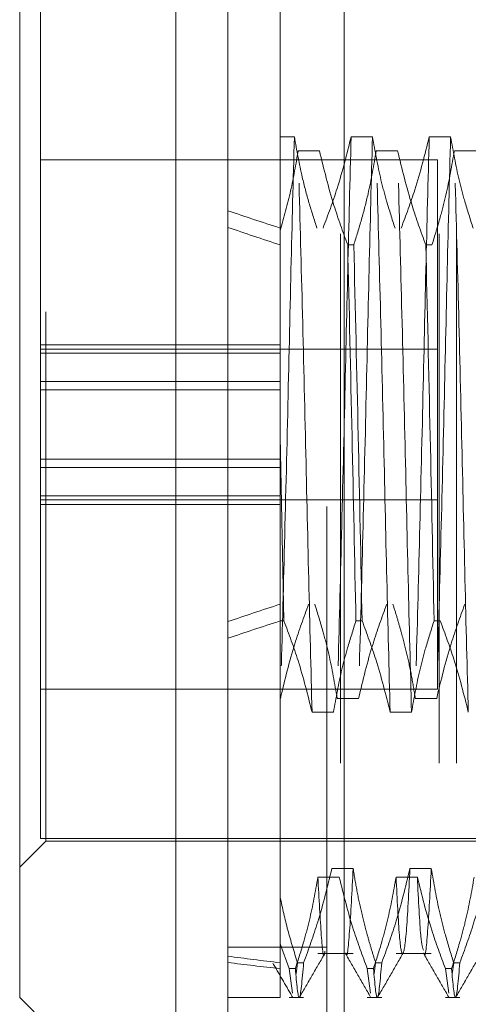
# Model space of a CAD drawing. Units: inches. Extents: x 0 to 23.4, y 0 to 16.5.
# Drawn here: x 11 to 11, y 6.4 to 6.6 of the extents above; entities that cross this region are included whole.
import ezdxf

# ---------------------------------------------------------------- set-up
doc = ezdxf.new("R2010")
doc.units = ezdxf.units.IN
doc.header["$MEASUREMENT"] = 0
doc.linetypes.add('HIDDEN', pattern=[0.075, 0.05, -0.025])

msp = doc.modelspace()

# ---------------------------------------------------------------- linework, layer by layer
at = {"color": 7, "linetype": 'Continuous', "lineweight": 15}
for p, q in [((10.99815, 5.98258), (10.99815, 9.90748)), ((11.02008, 9.90719), (11.02008, 5.98287)), ((10.98831, 6.63587), (10.98831, 6.36028)), ((10.95878, 6.38981), (10.95878, 6.60635)), ((10.95878, 6.38981), (10.98831, 6.36028))]:
    msp.add_line(p, q, dxfattribs=at)
at = {"color": 7, "linetype": 'HIDDEN', "lineweight": 0}
for p, q in [((11.01683, 5.98258), (11.01683, 9.90748)), ((11.02008, 9.90719), (11.02008, 5.98287)), ((11.01941, 6.23409), (11.01941, 9.65597)), ((11.03809, 6.23409), (11.03809, 9.65597)), ((11.04134, 6.23409), (11.04134, 9.65597)), ((11.008, 6.59123), (11.008, 6.53468)), ((10.9637, 6.41934), (10.9637, 6.57682)), ((10.96272, 6.57633), (10.96272, 6.50462)), ((11.008, 6.55245), (11.01069, 6.55245)), ((11.02142, 6.55245), (11.02545, 6.55245)), ((11.03619, 6.55245), (11.04022, 6.55245)), ((11.01544, 6.54982), (11.01141, 6.54982)), ((11.0302, 6.54982), (11.02617, 6.54982)), ((11.04497, 6.54982), (11.04094, 6.54982)), ((11.03772, 6.54808), (10.96272, 6.54808)), ((11.03772, 6.49532), (11.03772, 6.54808)), ((11.008, 6.53468), (11.008, 6.53202)), ((11.008, 6.53202), (11.008, 6.49587)), ((11.02077, 6.53202), (11.02193, 6.53202)), ((11.03553, 6.53202), (11.0367, 6.53202)), ((11.008, 6.51316), (10.96272, 6.51316)), ((11.03772, 6.51233), (10.96272, 6.51233)), ((11.008, 6.51158), (10.96272, 6.51158)), ((10.96272, 6.5062), (11.008, 6.5062)), ((11.008, 6.50462), (10.96272, 6.50462)), ((10.96272, 6.49729), (10.96272, 6.50462)), ((10.96272, 6.48458), (10.96272, 6.49729)), ((11.008, 6.48299), (11.008, 6.49587)), ((11.00873, 6.46097), (11.008, 6.49587)), ((11.03772, 6.44808), (11.03772, 6.49532)), ((11.008, 6.49154), (10.96272, 6.49154)), ((10.96272, 6.48996), (11.008, 6.48996)), ((10.96272, 6.48458), (10.96272, 6.48299)), ((11.008, 6.48458), (10.96272, 6.48458)), ((10.96272, 6.48383), (11.03772, 6.48383)), ((11.008, 6.46097), (11.008, 6.48458)), ((10.96272, 6.48299), (10.96272, 6.41983)), ((11.008, 6.48299), (10.96272, 6.48299)), ((11.00873, 6.46097), (11.008, 6.46097)), ((11.008, 6.46097), (11.008, 6.39995)), ((11.0235, 6.46097), (11.02233, 6.46097)), ((11.03826, 6.46097), (11.0371, 6.46097)), ((10.96272, 6.44808), (11.03772, 6.44808)), ((11.00806, 6.44634), (11.008, 6.44634)), ((11.02282, 6.44634), (11.01879, 6.44634)), ((11.03759, 6.44634), (11.03355, 6.44634)), ((11.01404, 6.44371), (11.01807, 6.44371)), ((11.0288, 6.44371), (11.03284, 6.44371)), ((10.95878, 6.41442), (10.9637, 6.41934)), ((10.96272, 6.41983), (11.06114, 6.41983)), ((10.9637, 6.41934), (11.11429, 6.41934)), ((11.01777, 6.41418), (11.02181, 6.41418)), ((11.03254, 6.41418), (11.03657, 6.41418)), ((11.01917, 6.41253), (11.01514, 6.41253)), ((11.03394, 6.41253), (11.02991, 6.41253)), ((11.01683, 6.39933), (10.99815, 6.39933)), ((11.008, 6.39995), (11.008, 6.39527)), ((11.00972, 6.39527), (11.008, 6.39995)), ((11.01102, 6.39426), (11.01128, 6.39637)), ((11.01245, 6.39637), (11.01128, 6.39637)), ((11.01514, 6.3981), (11.02181, 6.3981)), ((11.02578, 6.39426), (11.02605, 6.39637)), ((11.02721, 6.39637), (11.02605, 6.39637)), ((11.02991, 6.3981), (11.03657, 6.3981)), ((11.04054, 6.39426), (11.04081, 6.39637)), ((11.04197, 6.39637), (11.04081, 6.39637)), ((11.008, 6.39527), (11.008, 6.38981)), ((11.00972, 6.39527), (11.01088, 6.39527)), ((11.00972, 6.39527), (11.01034, 6.39064)), ((11.02448, 6.39527), (11.02564, 6.39527)), ((11.02448, 6.39527), (11.02511, 6.39064)), ((11.03924, 6.39527), (11.04041, 6.39527)), ((11.03924, 6.39527), (11.03987, 6.39064)), ((10.99815, 6.38981), (11.008, 6.38981)), ((11.00972, 6.38981), (11.01245, 6.38981)), ((11.02448, 6.38981), (11.02721, 6.38981)), ((11.03924, 6.38981), (11.04197, 6.38981))]:
    msp.add_line(p, q, dxfattribs=at)
for major_axis, ratio, start_param, end_param in [((0.72174, -0.07858), 0.103198, 3.571483, 3.603854), ((0.72174, -0.07623), 0.106524, 3.571499, 3.60387), ((0.72174, 0.07623), 0.106524, 2.679315, 2.711687), ((0.72174, 0.07858), 0.103198, 2.679331, 2.711702), ((0.72174, 0.07623), 0.106524, 3.548998, 3.581369), ((0.72174, 0.07858), 0.103198, 3.549013, 3.581385)]:
    msp.add_ellipse((11.6576, 6.49808), major_axis=major_axis, ratio=ratio, start_param=start_param, end_param=end_param, dxfattribs=at)
for points, knots in [([(11.01069, 6.55245), (11.01048, 6.54425), (11.01005, 6.52791), (11.00944, 6.49992), (11.00874, 6.47166), (11.00829, 6.45477), (11.00806, 6.44634)], [0, 0, 0, 0, 0.248873, 0.495939, 0.74825, 1, 1, 1, 1]), ([(11.01069, 6.55245), (11.01114, 6.5499), (11.01189, 6.54573), (11.01341, 6.53998), (11.01444, 6.53679), (11.01495, 6.53519)], [0, 0, 0, 0, 0.440266, 0.719981, 1, 1, 1, 1]), ([(11.01612, 6.53519), (11.01705, 6.53768), (11.01917, 6.54338), (11.02061, 6.54918), (11.02142, 6.55245)], [0, 0, 0, 0, 0.436819, 1, 1, 1, 1]), ([(11.02142, 6.55245), (11.02121, 6.54425), (11.02078, 6.52791), (11.02017, 6.49992), (11.01947, 6.47166), (11.01902, 6.45477), (11.01879, 6.44634)], [0, 0, 0, 0, 0.2488732, 0.495939, 0.74825, 1, 1, 1, 1]), ([(11.02545, 6.55245), (11.02524, 6.54425), (11.02481, 6.52791), (11.0242, 6.49992), (11.0235, 6.47166), (11.02305, 6.45477), (11.02282, 6.44634)], [0, 0, 0, 0, 0.248873, 0.495939, 0.74825, 1, 1, 1, 1]), ([(11.02545, 6.55245), (11.02594, 6.54974), (11.02667, 6.54567), (11.0282, 6.53992), (11.02917, 6.53689), (11.02972, 6.53519)], [0, 0, 0, 0, 0.468023, 0.701942, 1, 1, 1, 1]), ([(11.03088, 6.53519), (11.03178, 6.5376), (11.03391, 6.5433), (11.03535, 6.54911), (11.03619, 6.55245)], [0, 0, 0, 0, 0.423331, 1, 1, 1, 1]), ([(11.03619, 6.55245), (11.03597, 6.54425), (11.03554, 6.52791), (11.03493, 6.49992), (11.03423, 6.47166), (11.03378, 6.45477), (11.03355, 6.44634)], [0, 0, 0, 0, 0.248873, 0.495939, 0.74825, 1, 1, 1, 1]), ([(11.04022, 6.55245), (11.04, 6.54425), (11.03958, 6.52791), (11.03897, 6.49992), (11.03827, 6.47166), (11.03781, 6.45477), (11.03759, 6.44634)], [0, 0, 0, 0, 0.248873, 0.495939, 0.74825, 1, 1, 1, 1]), ([(11.04022, 6.55245), (11.0407, 6.54974), (11.04143, 6.54567), (11.04296, 6.53992), (11.04394, 6.53689), (11.04448, 6.53519)], [0, 0, 0, 0, 0.468023, 0.701942, 1, 1, 1, 1]), ([(11.01141, 6.54982), (11.01098, 6.54729), (11.01012, 6.54221), (11.0087, 6.53719), (11.008, 6.53468)], [0, 0, 0, 0, 0.4992821, 1, 1, 1, 1]), ([(11.01404, 6.44371), (11.01383, 6.45191), (11.0134, 6.46825), (11.01279, 6.49624), (11.01209, 6.5245), (11.01164, 6.54139), (11.01141, 6.54982)], [0, 0, 0, 0, 0.248873, 0.495939, 0.74825, 1, 1, 1, 1]), ([(11.02077, 6.53202), (11.01986, 6.5345), (11.01772, 6.54038), (11.01627, 6.54637), (11.01544, 6.54982)], [0, 0, 0, 0, 0.422793, 1, 1, 1, 1]), ([(11.02617, 6.54982), (11.0257, 6.5471), (11.02495, 6.54275), (11.02342, 6.53683), (11.02243, 6.53362), (11.02193, 6.53202)], [0, 0, 0, 0, 0.4549431, 0.7273368, 1, 1, 1, 1]), ([(11.0288, 6.44371), (11.02859, 6.45191), (11.02816, 6.46825), (11.02755, 6.49624), (11.02685, 6.5245), (11.0264, 6.54139), (11.02617, 6.54982)], [0, 0, 0, 0, 0.248873, 0.495939, 0.74825, 1, 1, 1, 1]), ([(11.03284, 6.44371), (11.03262, 6.45191), (11.03219, 6.46825), (11.03158, 6.49624), (11.03088, 6.5245), (11.03043, 6.54139), (11.0302, 6.54982)], [0, 0, 0, 0, 0.248873, 0.495939, 0.74825, 1, 1, 1, 1]), ([(11.03553, 6.53202), (11.03462, 6.5345), (11.03248, 6.54038), (11.03104, 6.54637), (11.0302, 6.54982)], [0, 0, 0, 0, 0.422793, 1, 1, 1, 1]), ([(11.04094, 6.54982), (11.04045, 6.54703), (11.03972, 6.54283), (11.0382, 6.5369), (11.03724, 6.53377), (11.0367, 6.53202)], [0, 0, 0, 0, 0.467931, 0.701808, 1, 1, 1, 1]), ([(11.04357, 6.44371), (11.04335, 6.45191), (11.04293, 6.46825), (11.04232, 6.49624), (11.04162, 6.5245), (11.04116, 6.54139), (11.04094, 6.54982)], [0, 0, 0, 0, 0.248873, 0.495939, 0.74825, 1, 1, 1, 1]), ([(11.008, 6.53468), (11.008, 6.52898), (11.008, 6.51644), (11.008, 6.50313), (11.008, 6.49587)], [0, 0, 0, 0, 0.45505, 1, 1, 1, 1]), ([(11.02077, 6.53202), (11.02105, 6.51996), (11.0216, 6.49617), (11.02209, 6.4726), (11.02233, 6.46097)], [0, 0, 0, 0, 0.50677, 1, 1, 1, 1]), ([(11.0235, 6.46097), (11.02326, 6.4726), (11.02277, 6.49617), (11.02221, 6.51996), (11.02193, 6.53202)], [0, 0, 0, 0, 0.49323, 1, 1, 1, 1]), ([(11.03553, 6.53202), (11.03581, 6.51996), (11.03637, 6.49617), (11.03686, 6.4726), (11.0371, 6.46097)], [0, 0, 0, 0, 0.50677, 1, 1, 1, 1]), ([(11.01339, 6.46414), (11.01248, 6.46166), (11.01033, 6.45578), (11.00889, 6.44979), (11.00806, 6.44634)], [0, 0, 0, 0, 0.422793, 1, 1, 1, 1]), ([(11.01879, 6.44634), (11.01831, 6.44913), (11.01758, 6.45333), (11.01606, 6.45926), (11.01509, 6.46239), (11.01455, 6.46414)], [0, 0, 0, 0, 0.467931, 0.701808, 1, 1, 1, 1]), ([(11.02815, 6.46414), (11.02724, 6.46166), (11.0251, 6.45578), (11.02366, 6.44979), (11.02282, 6.44634)], [0, 0, 0, 0, 0.422793, 1, 1, 1, 1]), ([(11.03355, 6.44634), (11.03333, 6.44774), (11.03288, 6.45054), (11.03212, 6.45402), (11.03144, 6.4568), (11.03084, 6.45906), (11.03014, 6.46151), (11.02959, 6.46326), (11.02931, 6.46414)], [0, 0, 0, 0, 0.233866, 0.467953, 0.584874, 0.701819, 0.850889, 1, 1, 1, 1]), ([(11.04291, 6.46414), (11.04201, 6.46166), (11.03986, 6.45578), (11.03842, 6.44979), (11.03759, 6.44634)], [0, 0, 0, 0, 0.422793, 1, 1, 1, 1]), ([(11.00873, 6.46097), (11.00966, 6.45848), (11.01179, 6.45278), (11.01323, 6.44697), (11.01404, 6.44371)], [0, 0, 0, 0, 0.436819, 1, 1, 1, 1]), ([(11.01807, 6.44371), (11.01856, 6.44642), (11.01929, 6.45049), (11.02082, 6.45623), (11.02179, 6.45927), (11.02233, 6.46097)], [0, 0, 0, 0, 0.468023, 0.701942, 1, 1, 1, 1]), ([(11.0235, 6.46097), (11.0244, 6.45855), (11.02653, 6.45286), (11.02797, 6.44705), (11.0288, 6.44371)], [0, 0, 0, 0, 0.423331, 1, 1, 1, 1]), ([(11.03284, 6.44371), (11.03332, 6.44642), (11.03405, 6.45049), (11.03558, 6.45623), (11.03655, 6.45927), (11.0371, 6.46097)], [0, 0, 0, 0, 0.468023, 0.701942, 1, 1, 1, 1]), ([(11.03826, 6.46097), (11.03916, 6.45855), (11.0413, 6.45286), (11.04274, 6.44705), (11.04357, 6.44371)], [0, 0, 0, 0, 0.423331, 1, 1, 1, 1]), ([(11.01245, 6.39637), (11.01338, 6.39894), (11.01553, 6.40482), (11.01696, 6.4108), (11.01777, 6.41418)], [0, 0, 0, 0, 0.436737, 1, 1, 1, 1]), ([(11.02181, 6.41418), (11.02158, 6.40988), (11.02113, 6.40128), (11.02064, 6.39691), (11.02042, 6.39819), (11.02041, 6.39824)], [0, 0, 0, 0, 0.489985, 0.981061, 1, 1, 1, 1]), ([(11.02181, 6.41418), (11.02203, 6.41278), (11.02248, 6.40998), (11.02324, 6.40649), (11.02392, 6.40372), (11.02452, 6.40145), (11.02522, 6.399), (11.02577, 6.39725), (11.02605, 6.39637)], [0, 0, 0, 0, 0.2338661, 0.4679528, 0.5848743, 0.7018187, 0.8508892, 1, 1, 1, 1]), ([(11.02721, 6.39637), (11.02812, 6.39886), (11.03026, 6.40473), (11.03171, 6.41072), (11.03254, 6.41418)], [0, 0, 0, 0, 0.422793, 1, 1, 1, 1]), ([(11.03254, 6.41418), (11.03231, 6.40971), (11.03186, 6.40076), (11.03116, 6.39696), (11.03055, 6.40006), (11.03012, 6.40836), (11.02991, 6.41253)], [0, 0, 0, 0, 0.25175, 0.504061, 0.751127, 1, 1, 1, 1]), ([(11.03657, 6.41418), (11.03634, 6.40988), (11.03589, 6.40128), (11.0354, 6.39691), (11.03518, 6.39819), (11.03518, 6.39824)], [0, 0, 0, 0, 0.489985, 0.981061, 1, 1, 1, 1]), ([(11.03657, 6.41418), (11.03706, 6.41138), (11.03778, 6.40718), (11.0393, 6.40125), (11.04027, 6.39813), (11.04081, 6.39637)], [0, 0, 0, 0, 0.467931, 0.701808, 1, 1, 1, 1]), ([(11.04197, 6.39637), (11.04288, 6.39886), (11.04503, 6.40473), (11.04647, 6.41072), (11.0473, 6.41418)], [0, 0, 0, 0, 0.422793, 1, 1, 1, 1]), ([(11.01514, 6.41253), (11.01466, 6.40982), (11.01393, 6.40575), (11.0124, 6.4), (11.01143, 6.39697), (11.01088, 6.39527)], [0, 0, 0, 0, 0.468023, 0.701942, 1, 1, 1, 1]), ([(11.01648, 6.39855), (11.01645, 6.39839), (11.0162, 6.39673), (11.01579, 6.40052), (11.01536, 6.40852), (11.01514, 6.41253)], [0, 0, 0, 0, 0.050846, 0.523693, 1, 1, 1, 1]), ([(11.02448, 6.39527), (11.02358, 6.39768), (11.02145, 6.40338), (11.02001, 6.40918), (11.01917, 6.41253)], [0, 0, 0, 0, 0.423331, 1, 1, 1, 1]), ([(11.02991, 6.41253), (11.02942, 6.40982), (11.02869, 6.40575), (11.02716, 6.4), (11.02619, 6.39697), (11.02564, 6.39527)], [0, 0, 0, 0, 0.468023, 0.701942, 1, 1, 1, 1]), ([(11.03924, 6.39527), (11.03834, 6.39768), (11.03621, 6.40338), (11.03477, 6.40918), (11.03394, 6.41253)], [0, 0, 0, 0, 0.423331, 1, 1, 1, 1]), ([(11.03508, 6.39876), (11.03492, 6.39926), (11.03454, 6.40038), (11.03415, 6.4082), (11.03394, 6.41253)], [0, 0, 0, 0, 0.446825, 1, 1, 1, 1]), ([(11.04467, 6.41253), (11.04418, 6.40982), (11.04346, 6.40575), (11.04193, 6.4), (11.04095, 6.39697), (11.04041, 6.39527)], [0, 0, 0, 0, 0.468023, 0.701942, 1, 1, 1, 1]), ([(11.008, 6.40878), (11.00845, 6.4067), (11.00937, 6.40254), (11.01065, 6.39843), (11.01128, 6.39637)], [0, 0, 0, 0, 0.499571, 1, 1, 1, 1]), ([(11.01169, 6.38989), (11.01248, 6.39127), (11.01408, 6.39404), (11.01568, 6.3968), (11.01648, 6.39819)], [0, 0, 0, 0, 0.500012, 1, 1, 1, 1]), ([(11.02031, 6.39818), (11.02111, 6.3968), (11.02271, 6.39404), (11.02431, 6.39127), (11.0251, 6.38989)], [0, 0, 0, 0, 0.499988, 1, 1, 1, 1]), ([(11.02645, 6.38989), (11.02725, 6.39127), (11.02885, 6.39404), (11.03044, 6.3968), (11.03124, 6.39819)], [0, 0, 0, 0, 0.500012, 1, 1, 1, 1]), ([(11.03508, 6.39818), (11.03588, 6.3968), (11.03747, 6.39404), (11.03907, 6.39127), (11.03987, 6.38989)], [0, 0, 0, 0, 0.499988, 1, 1, 1, 1]), ([(11.04121, 6.38989), (11.04201, 6.39127), (11.04361, 6.39404), (11.04521, 6.3968), (11.04601, 6.39819)], [0, 0, 0, 0, 0.500012, 1, 1, 1, 1]), ([(11.00665, 6.39627), (11.00727, 6.39521), (11.0085, 6.39308), (11.00973, 6.39095), (11.01034, 6.38989)], [0, 0, 0, 0, 0.499992, 1, 1, 1, 1]), ([(11.01245, 6.39637), (11.01217, 6.39316), (11.01161, 6.38682), (11.01112, 6.39248), (11.01088, 6.39527)], [0, 0, 0, 0, 0.50677, 1, 1, 1, 1]), ([(11.02721, 6.39637), (11.02693, 6.39316), (11.02638, 6.38682), (11.02589, 6.39248), (11.02564, 6.39527)], [0, 0, 0, 0, 0.50677, 1, 1, 1, 1]), ([(11.04197, 6.39637), (11.04169, 6.39316), (11.04114, 6.38682), (11.04065, 6.39248), (11.04041, 6.39527)], [0, 0, 0, 0, 0.50677, 1, 1, 1, 1])]:
    msp.add_open_spline(points, degree=3, knots=knots, dxfattribs=at)

doc.saveas('drawing.dxf')
